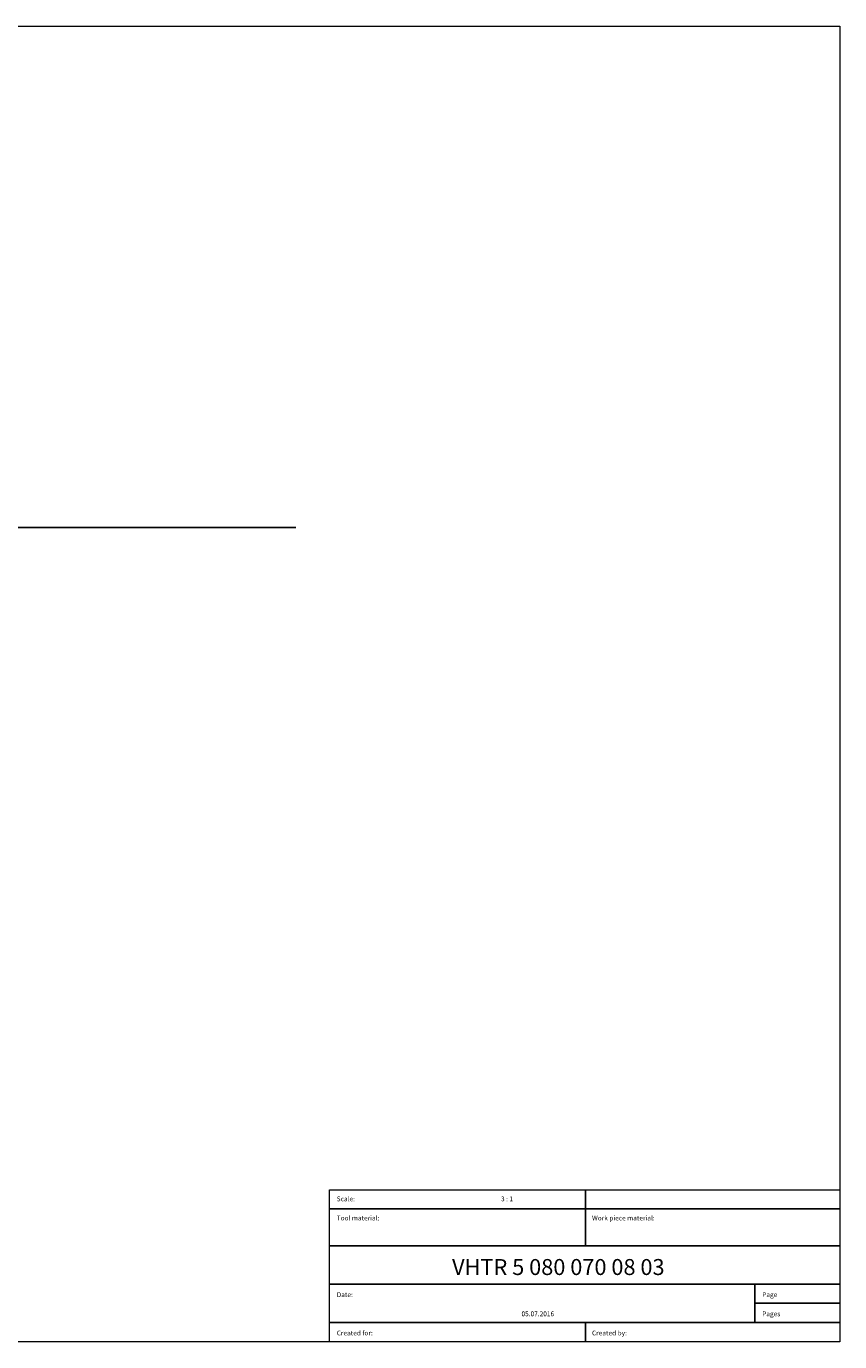
# Model space of a CAD drawing. Units: millimetres. Extents: x -126 to 134, y -103 to 103.
# Drawn here: x 7 to 134, y -103 to 103 of the extents above; entities that cross this region are included whole.
import ezdxf

# ---------------------------------------------------------------- set-up
doc = ezdxf.new("R2010")
doc.units = ezdxf.units.MM
doc.header["$MEASUREMENT"] = 0
doc.layers.get('0').update_dxf_attribs({"lineweight": 0})
for name, color, linetype, lineweight in [('Bemassung', 7, 'Continuous', 0), ('Rahmen', 7, 'Continuous', 0), ('Text', 7, 'Continuous', 0)]:
    doc.layers.add(name, color=color, linetype=linetype, lineweight=lineweight)
doc.styles.get("Standard").update_dxf_attribs({"font": 'Arial'})
doc.dimstyles.new('BEM-ISBE', dxfattribs={"dimtxt": 2.5, "dimasz": 2.5, "dimexe": 1.25, "dimexo": 0.625, "dimtad": 1, "dimdec": 3, "dimzin": 0, "dimdsep": 46, "dimtxsty": 'Standard', "dimblk": 'VDDIM_DEFAULT', "dimcen": 0.09, "dimadec": 3, "dimazin": 0, "dimtol": 1, "dimtm": 1e-09, "dimtfac": 0.5, "dimtdec": 3, "dimtmove": 0, "dimatfit": 3, "dimfxl": 1, "dimtolj": 1, "dimtzin": 0, "dimarcsym": 0})

# ---------------------------------------------------------------- blocks, each defined once
blk = doc.blocks.new('VDDIM_DEFAULT')
at = {"linetype": 'Continuous'}
blk.add_hatch(color=0, dxfattribs=at).paths.add_polyline_path([(0, 0), (-1, -0.1665), (-1, 0.1665)], flags=0)
at = {"color": 0, "linetype": 'Continuous'}
blk.add_lwpolyline([(0, 0), (-1, -0.1665), (-1, 0.1665), (0, 0)], dxfattribs=at)
blk = doc.blocks.new('*D7')
at = {"layer": 'Bemassung', "color": 0, "lineweight": -2}
for p, q in [((-31.66, 4), (-31.66, 31.5)), ((-71.66, 4.5), (-71.66, 26.5)), ((-71.66, 24.5), (49.11, 24.5))]:
    blk.add_line(p, q, dxfattribs=at)
at = {"layer": 'Bemassung', "color": 0}
for p in [(-71.66, 4.5), (-31.66, 4)]:
    blk.add_point(p, dxfattribs=at)
at = {"layer": 'Bemassung', "color": 0, "lineweight": -2, "xscale": 2.5, "yscale": 2.5, "zscale": 2.5, "rotation": 180}
blk.add_blockref('VDDIM_DEFAULT', (-71.66, 24.5), dxfattribs=at)
at = {"layer": 'Bemassung', "color": 0, "lineweight": -2, "xscale": 2.5, "yscale": 2.5, "zscale": 2.5}
blk.add_blockref('VDDIM_DEFAULT', (-31.66, 24.5), dxfattribs=at)
at = {"layer": 'Bemassung', "color": 0, "insert": (-51.66, 25.17), "char_height": 2.5, "attachment_point": 8}
blk.add_mtext('40', dxfattribs=at)

msp = doc.modelspace()

# ---------------------------------------------------------------- linework, layer by layer
at = {"layer": 'Rahmen'}
for points in [[(-125.5406, 102.9884), (134.3109, 102.9884), (134.3109, -102.9884), (-125.5406, -102.9884)], [(54.3759, -79.1833), (94.4687, -79.1833), (94.4687, -82.1903), (54.3759, -82.1903)], [(94.4687, -79.1833), (134.3109, -79.1833), (134.3109, -82.1903), (94.4687, -82.1903)], [(54.3759, -82.1903), (94.4687, -82.1903), (94.4687, -87.9536), (54.3759, -87.9536)], [(94.4687, -82.1903), (134.3109, -82.1903), (134.3109, -87.9536), (94.4687, -87.9536)], [(54.3759, -87.9536), (134.3109, -87.9536), (134.3109, -93.9675), (54.3759, -93.9675)], [(54.3759, -93.9675), (121.0302, -93.9675), (121.0302, -99.9814), (54.3759, -99.9814)], [(121.0302, -93.9675), (134.3109, -93.9675), (134.3109, -96.9745), (121.0302, -96.9745)], [(121.0302, -96.9745), (134.3109, -96.9745), (134.3109, -99.9814), (121.0302, -99.9814)], [(54.3759, -99.9814), (94.4687, -99.9814), (94.4687, -102.9884), (54.3759, -102.9884)], [(94.4687, -99.9814), (134.3109, -99.9814), (134.3109, -102.9884), (94.4687, -102.9884)]]:
    msp.add_lwpolyline(points, close=True, dxfattribs=at)

# ---------------------------------------------------------------- texts
at = {"layer": 'Text'}
for s, height, p in [('Scale:', 0.75, (55.5, -81.0017)), ('3 : 1', 0.75, (81.2471, -81.0017)), ('Tool material:', 0.75, (55.5, -84.0017)), ('Work piece material:', 0.75, (95.5, -84.0017)), ('VHTR 5 080 070 08 03', 2.5, (73.5766, -92.5472)), ('Date:', 0.75, (55.5, -96.0017)), ('Page', 0.75, (122.1667, -96.0017)), ('05.07.2016', 0.75, (84.4505, -99.0017)), ('Pages', 0.75, (122.1667, -99.0017)), ('Created for:', 0.75, (55.5, -102.0017)), ('Created by:', 0.75, (95.5, -102.0017))]:
    msp.add_text(s, height=height, dxfattribs=at).set_placement(p)

# ---------------------------------------------------------------- dimensions: what is measured, and where the dimension line sits
at = {"layer": 'Bemassung'}
dim = msp.add_linear_dim(base=(-31.6624, 24.5012), p1=(-71.6624, 4.5012), p2=(-31.6624, 4.0012), text='40', dimstyle='BEM-ISBE', override={"dimgap": 0.625, "dimlfac": 1, "dimzin": 8, "dimtol": 0, "dimlim": 0, "dimtzin": 8}, dxfattribs=at)
dim.commit()
dim.dimension.update_dxf_attribs({"geometry": '*D7', "text_midpoint": (-51.6624, 25.1678)})

doc.saveas('drawing.dxf')
